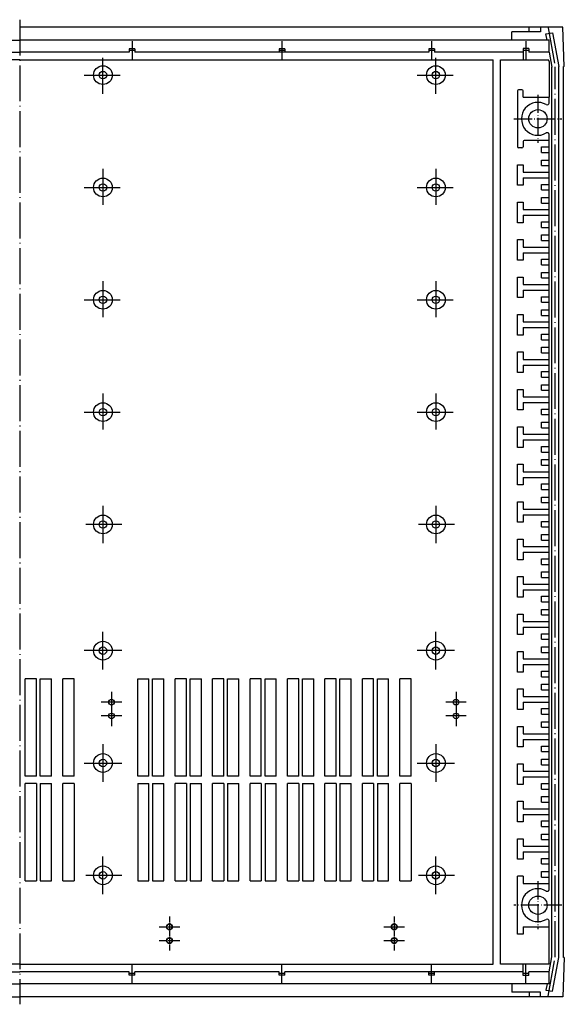
# Model space of a CAD drawing. Extents: x 1 to 1188, y 0 to 840.
# Drawn here: x 437 to 582, y 342 to 605 of the extents above; entities that cross this region are included whole.
import ezdxf

# ---------------------------------------------------------------- set-up
doc = ezdxf.new("R2010")
doc.units = 0
doc.header["$LTSCALE"] = 0.4
doc.header["$MEASUREMENT"] = 0
doc.linetypes.add('ACAD_ISO04W100', pattern=[30.5, 24, -3, 0.5, -3])
doc.layers.get('0').update_dxf_attribs({"linetype": 'CONTINUOUS'})

msp = doc.modelspace()

# ---------------------------------------------------------------- linework, layer by layer
at = {"color": 1, "linetype": 'ACAD_ISO04W100'}
for p, q in [((436.802, 605.009), (436.806, 342.069)), ((577.942, 602.848), (579.83, 592.428)), ((466.81, 599.257), (466.81, 594.309)), ((506.81, 599.257), (506.81, 594.309)), ((546.809, 599.256), (546.809, 594.309)), ((571.98, 599.297), (571.98, 594.349)), ((459.035, 585.209), (459.035, 595.209)), ((547.935, 585.209), (547.935, 595.209)), ((579.83, 354.649), (579.83, 592.428)), ((454.035, 590.209), (464.035, 590.209)), ((542.935, 590.209), (552.935, 590.209)), ((459.035, 565.209), (459.035, 555.209)), ((547.935, 565.209), (547.935, 555.209)), ((454.035, 560.209), (464.035, 560.209)), ((542.935, 560.209), (552.935, 560.209)), ((459.035, 535.209), (459.035, 525.209)), ((547.935, 535.209), (547.935, 525.209)), ((454.035, 530.209), (464.035, 530.209)), ((542.935, 530.209), (552.935, 530.209)), ((459.035, 505.209), (459.035, 495.209)), ((547.935, 505.209), (547.935, 495.209)), ((454.035, 500.209), (464.035, 500.209)), ((542.935, 500.209), (552.935, 500.209)), ((464.035, 470.209), (454.035, 470.209)), ((552.935, 470.209), (542.935, 470.209)), ((464.062, 422.759), (458.562, 422.759)), ((556.062, 422.759), (550.562, 422.759)), ((464.062, 419.079), (458.562, 419.079)), ((556.062, 419.079), (550.562, 419.079)), ((464.035, 376.509), (454.035, 376.509)), ((552.935, 376.509), (542.935, 376.509)), ((466.81, 347.821), (466.81, 352.769)), ((506.81, 347.821), (506.81, 352.769)), ((546.81, 347.821), (546.81, 352.769)), ((571.98, 347.78), (571.98, 352.728)), ((577.942, 344.229), (579.83, 354.649))]:
    msp.add_line(p, q, dxfattribs=at)
at = {"color": 7, "linetype": 'Continuous'}
for p, q in [((581.846, 603.009), (436.81, 603.009)), ((572.846, 601.759), (572.846, 603.009)), ((575.846, 603.009), (575.846, 601.759)), ((582.23, 592.509), (581.846, 603.009)), ((295.382, 599.508), (436.806, 599.508)), ((578.23, 599.508), (436.806, 599.508)), ((575.846, 601.759), (568.23, 601.759)), ((568.23, 599.509), (568.23, 601.759)), ((577.322, 601.221), (579.093, 601.542)), ((577.632, 599.508), (577.322, 601.221)), ((578.23, 596.309), (578.23, 599.508)), ((579.093, 601.542), (580.73, 592.509)), ((436.802, 597.309), (436.806, 597.309)), ((436.81, 597.309), (436.806, 597.309)), ((466.06, 597.268), (466.06, 596.309)), ((467.56, 597.268), (466.06, 597.268)), ((467.56, 597.268), (467.56, 596.309)), ((507.56, 597.268), (506.06, 597.268)), ((506.06, 597.268), (506.06, 596.309)), ((507.56, 597.268), (507.56, 596.309)), ((546.059, 597.268), (546.059, 596.309)), ((547.559, 597.268), (546.059, 597.268)), ((547.559, 597.268), (547.559, 596.309)), ((572.73, 597.309), (571.23, 597.309)), ((571.23, 597.309), (571.23, 594.309)), ((572.73, 597.309), (572.73, 596.309)), ((436.806, 594.309), (310.382, 594.309)), ((407.552, 596.309), (436.806, 596.309)), ((466.06, 596.309), (436.806, 596.309)), ((436.806, 594.309), (563.23, 594.309)), ((467.56, 596.768), (466.06, 596.768)), ((546.059, 596.309), (467.56, 596.309)), ((507.56, 596.768), (506.06, 596.768)), ((547.559, 596.768), (546.059, 596.768)), ((571.23, 596.309), (547.559, 596.309)), ((563.23, 352.769), (563.23, 594.309)), ((565.23, 352.769), (565.23, 594.309)), ((565.23, 594.309), (577.994, 594.309)), ((572.73, 596.809), (571.23, 596.809)), ((578.23, 596.309), (572.73, 596.309)), ((578.18, 593.809), (577.994, 594.309)), ((578.212, 596.309), (578.93, 592.347)), ((578.18, 593.809), (578.18, 584.289)), ((578.93, 354.73), (578.93, 592.347)), ((580.73, 354.572), (580.73, 592.509)), ((581.98, 354.569), (581.98, 592.509)), ((582.23, 592.509), (581.98, 592.509)), ((569.73, 585.989), (569.73, 571.089)), ((570.93, 586.289), (570.03, 586.289)), ((571.23, 584.289), (571.23, 585.989)), ((571.23, 584.289), (578.18, 584.289)), ((578.18, 582.753), (578.18, 584.289)), ((578.18, 572.789), (578.18, 574.325)), ((570.93, 570.789), (570.03, 570.789)), ((571.23, 572.489), (571.23, 571.089)), ((578.18, 572.789), (571.53, 572.789)), ((576.18, 569.538), (576.18, 571.038)), ((576.18, 571.038), (578.18, 571.038)), ((578.18, 372.753), (578.18, 572.789)), ((576.18, 569.538), (578.18, 569.538)), ((569.73, 560.789), (569.73, 566.289)), ((569.73, 566.289), (571.23, 566.289)), ((571.23, 566.289), (571.23, 564.289)), ((576.18, 567.538), (578.18, 567.538)), ((576.18, 566.038), (576.18, 567.538)), ((576.18, 566.038), (578.18, 566.038)), ((571.23, 564.289), (578.18, 564.289)), ((571.23, 562.789), (578.18, 562.789)), ((571.23, 562.789), (571.23, 560.789)), ((571.23, 560.789), (569.73, 560.789)), ((576.18, 561.039), (578.18, 561.039)), ((576.18, 559.539), (576.18, 561.039)), ((576.18, 559.539), (578.18, 559.539)), ((576.18, 557.539), (578.18, 557.539)), ((576.18, 556.039), (576.18, 557.539)), ((569.73, 556.289), (571.23, 556.289)), ((569.73, 550.789), (569.73, 556.289)), ((571.23, 556.289), (571.23, 554.289)), ((576.18, 556.039), (578.18, 556.039)), ((571.23, 554.289), (578.18, 554.289)), ((571.23, 552.789), (571.23, 550.789)), ((571.23, 552.789), (578.18, 552.789)), ((571.23, 550.789), (569.73, 550.789)), ((576.18, 549.539), (576.18, 551.039)), ((576.18, 551.039), (578.18, 551.039)), ((576.18, 549.539), (578.18, 549.539)), ((576.18, 546.039), (576.18, 547.539)), ((576.18, 547.539), (578.18, 547.539)), ((569.73, 540.789), (569.73, 546.289)), ((569.73, 546.289), (571.23, 546.289)), ((571.23, 546.289), (571.23, 544.289)), ((571.23, 544.289), (578.18, 544.289)), ((576.18, 546.039), (578.18, 546.039)), ((571.23, 542.789), (578.18, 542.789)), ((571.23, 542.789), (571.23, 540.789)), ((571.23, 540.789), (569.73, 540.789)), ((576.18, 541.039), (578.18, 541.039)), ((576.18, 539.539), (576.18, 541.039)), ((576.18, 539.539), (578.18, 539.539)), ((576.18, 537.539), (578.18, 537.539)), ((576.18, 536.039), (576.18, 537.539)), ((569.73, 536.289), (571.23, 536.289)), ((569.73, 530.789), (569.73, 536.289)), ((571.23, 536.289), (571.23, 534.289)), ((571.23, 534.289), (578.18, 534.289)), ((576.18, 536.039), (578.18, 536.039)), ((571.23, 532.789), (571.23, 530.789)), ((571.23, 532.789), (578.18, 532.789)), ((571.23, 530.789), (569.73, 530.789)), ((576.18, 529.539), (576.18, 531.039)), ((576.18, 531.039), (578.18, 531.039)), ((576.18, 529.539), (578.18, 529.539)), ((569.73, 520.789), (569.73, 526.289)), ((569.73, 526.289), (571.23, 526.289)), ((571.23, 526.289), (571.23, 524.289)), ((576.18, 526.039), (576.18, 527.539)), ((576.18, 527.539), (578.18, 527.539)), ((576.18, 526.039), (578.18, 526.039)), ((571.23, 524.289), (578.18, 524.289)), ((571.23, 520.789), (569.73, 520.789)), ((571.23, 522.789), (578.18, 522.789)), ((571.23, 522.789), (571.23, 520.789)), ((576.18, 521.039), (578.18, 521.039)), ((576.18, 519.539), (576.18, 521.039)), ((576.18, 519.539), (578.18, 519.539)), ((569.73, 516.289), (571.23, 516.289)), ((569.73, 510.789), (569.73, 516.289)), ((571.23, 516.289), (571.23, 514.289)), ((576.18, 517.539), (578.18, 517.539)), ((576.18, 516.039), (576.18, 517.539)), ((576.18, 516.039), (578.18, 516.039)), ((571.23, 514.289), (578.18, 514.289)), ((571.23, 512.789), (571.23, 510.789)), ((571.23, 512.789), (578.18, 512.789)), ((571.23, 510.789), (569.73, 510.789)), ((576.18, 509.539), (576.18, 511.039)), ((576.18, 511.039), (578.18, 511.039)), ((576.18, 509.539), (578.18, 509.539)), ((576.18, 506.039), (576.18, 507.539)), ((576.18, 507.539), (578.18, 507.539)), ((569.73, 500.789), (569.73, 506.289)), ((569.73, 506.289), (571.23, 506.289)), ((571.23, 506.289), (571.23, 504.289)), ((576.18, 506.039), (578.18, 506.039)), ((571.23, 504.289), (578.18, 504.289)), ((571.23, 502.789), (578.18, 502.789)), ((571.23, 502.789), (571.23, 500.789)), ((571.23, 500.789), (569.73, 500.789)), ((576.18, 501.039), (578.18, 501.039)), ((576.18, 499.539), (576.18, 501.039)), ((576.18, 499.539), (578.18, 499.539)), ((576.18, 497.539), (578.18, 497.539)), ((576.18, 496.039), (576.18, 497.539)), ((569.73, 496.289), (571.23, 496.289)), ((569.73, 490.789), (569.73, 496.289)), ((571.23, 496.289), (571.23, 494.289)), ((576.18, 496.039), (578.18, 496.039)), ((571.23, 494.289), (578.18, 494.289)), ((571.23, 492.789), (571.23, 490.789)), ((571.23, 492.789), (578.18, 492.789)), ((571.23, 490.789), (569.73, 490.789)), ((576.18, 489.539), (576.18, 491.039)), ((576.18, 491.039), (578.18, 491.039)), ((576.18, 489.539), (578.18, 489.539)), ((576.18, 486.039), (576.18, 487.539)), ((576.18, 487.539), (578.18, 487.539)), ((569.73, 480.789), (569.73, 486.289)), ((569.73, 486.289), (571.23, 486.289)), ((571.23, 486.289), (571.23, 484.289)), ((571.23, 484.289), (578.18, 484.289)), ((576.18, 486.039), (578.18, 486.039)), ((571.23, 482.789), (578.18, 482.789)), ((571.23, 482.789), (571.23, 480.789)), ((571.23, 480.789), (569.73, 480.789)), ((576.18, 481.039), (578.18, 481.039)), ((576.18, 479.539), (576.18, 481.039)), ((576.18, 479.539), (578.18, 479.539)), ((569.73, 476.289), (571.23, 476.289)), ((569.73, 470.789), (569.73, 476.289)), ((571.23, 476.289), (571.23, 474.289)), ((576.18, 477.539), (578.18, 477.539)), ((576.18, 476.039), (576.18, 477.539)), ((576.18, 476.039), (578.18, 476.039)), ((571.23, 474.289), (578.18, 474.289)), ((571.23, 470.789), (569.73, 470.789)), ((571.23, 472.789), (571.23, 470.789)), ((571.23, 472.789), (578.18, 472.789)), ((576.18, 469.539), (576.18, 471.039)), ((576.18, 471.039), (578.18, 471.039)), ((576.18, 469.539), (578.18, 469.539)), ((569.73, 460.789), (569.73, 466.289)), ((569.73, 466.289), (571.23, 466.289)), ((571.23, 466.289), (571.23, 464.289)), ((576.18, 466.039), (576.18, 467.539)), ((576.18, 467.539), (578.18, 467.539)), ((576.18, 466.039), (578.18, 466.039)), ((571.23, 464.289), (578.18, 464.289)), ((571.23, 462.789), (578.18, 462.789)), ((571.23, 462.789), (571.23, 460.789)), ((571.23, 460.789), (569.73, 460.789)), ((576.18, 461.039), (578.18, 461.039)), ((576.18, 459.539), (576.18, 461.039)), ((576.18, 459.539), (578.18, 459.539)), ((576.18, 457.539), (578.18, 457.539)), ((576.18, 456.039), (576.18, 457.539)), ((569.73, 456.289), (571.23, 456.289)), ((569.73, 450.789), (569.73, 456.289)), ((571.23, 456.289), (571.23, 454.289)), ((576.18, 456.039), (578.18, 456.039)), ((571.23, 454.289), (578.18, 454.289)), ((571.23, 452.789), (571.23, 450.789)), ((571.23, 452.789), (578.18, 452.789)), ((571.23, 450.789), (569.73, 450.789)), ((576.18, 449.539), (576.18, 451.039)), ((576.18, 451.039), (578.18, 451.039)), ((576.18, 449.539), (578.18, 449.539)), ((576.18, 446.039), (576.18, 447.539)), ((576.18, 447.539), (578.18, 447.539)), ((569.73, 440.79), (569.73, 446.29)), ((569.73, 446.29), (571.23, 446.29)), ((571.23, 446.29), (571.23, 444.29)), ((576.18, 446.039), (578.18, 446.039)), ((571.23, 444.29), (578.18, 444.29)), ((571.23, 442.79), (578.18, 442.79)), ((571.23, 442.79), (571.23, 440.79)), ((571.23, 440.79), (569.73, 440.79)), ((576.18, 441.039), (578.18, 441.039)), ((576.18, 439.539), (576.18, 441.039)), ((576.18, 439.539), (578.18, 439.539)), ((576.18, 437.539), (578.18, 437.539)), ((576.18, 436.039), (576.18, 437.539)), ((569.73, 436.29), (571.23, 436.29)), ((569.73, 430.79), (569.73, 436.29)), ((571.23, 436.29), (571.23, 434.29)), ((571.23, 434.29), (578.18, 434.29)), ((576.18, 436.039), (578.18, 436.039)), ((571.23, 432.79), (571.23, 430.79)), ((571.23, 432.79), (578.18, 432.79)), ((438.306, 403.019), (438.306, 429.019)), ((441.306, 429.019), (438.306, 429.019)), ((441.306, 403.018), (441.306, 429.019)), ((442.306, 403.018), (442.306, 429.019)), ((442.306, 429.019), (445.306, 429.019)), ((445.306, 403.018), (445.306, 429.019)), ((448.306, 403.018), (448.306, 429.019)), ((451.306, 429.019), (448.306, 429.019)), ((451.306, 403.018), (451.306, 429.019)), ((468.307, 403.018), (468.307, 429.019)), ((468.307, 429.019), (471.307, 429.019)), ((471.307, 403.018), (471.307, 429.019)), ((472.307, 403.018), (472.307, 429.019)), ((472.307, 429.019), (475.307, 429.019)), ((475.307, 403.018), (475.307, 429.019)), ((478.307, 403.018), (478.307, 429.019)), ((481.307, 429.019), (478.307, 429.019)), ((481.307, 403.018), (481.307, 429.019)), ((482.307, 429.019), (485.307, 429.019)), ((482.307, 403.018), (482.307, 429.019)), ((485.307, 403.018), (485.307, 429.019)), ((491.307, 429.019), (488.307, 429.019)), ((488.307, 403.018), (488.307, 429.019)), ((491.307, 403.018), (491.307, 429.019)), ((492.307, 403.018), (492.307, 429.019)), ((492.307, 429.019), (495.307, 429.019)), ((495.307, 403.018), (495.307, 429.019)), ((498.307, 403.018), (498.307, 429.019)), ((501.307, 429.019), (498.307, 429.019)), ((501.307, 403.018), (501.307, 429.019)), ((502.307, 429.019), (505.307, 429.019)), ((502.307, 403.018), (502.307, 429.019)), ((505.307, 403.018), (505.307, 429.019)), ((511.307, 429.019), (508.307, 429.019)), ((508.307, 403.018), (508.307, 429.019)), ((511.307, 403.018), (511.307, 429.019)), ((512.307, 403.018), (512.307, 429.019)), ((512.307, 429.019), (515.307, 429.019)), ((515.307, 403.018), (515.307, 429.019)), ((518.307, 403.018), (518.307, 429.019)), ((521.307, 429.019), (518.307, 429.019)), ((521.307, 403.018), (521.307, 429.019)), ((522.307, 403.018), (522.307, 429.019)), ((522.307, 429.019), (525.307, 429.019)), ((525.307, 403.018), (525.307, 429.019)), ((528.307, 403.018), (528.307, 429.019)), ((531.307, 429.019), (528.307, 429.019)), ((531.307, 403.018), (531.307, 429.019)), ((532.307, 403.018), (532.307, 429.019)), ((532.307, 429.019), (535.307, 429.019)), ((535.307, 427.519), (535.307, 429.019)), ((541.307, 429.019), (538.307, 429.019)), ((538.307, 427.519), (538.307, 429.019)), ((541.307, 403.018), (541.307, 429.019)), ((571.23, 430.79), (569.73, 430.79)), ((576.18, 429.539), (576.18, 431.039)), ((576.18, 431.039), (578.18, 431.039)), ((576.18, 429.539), (578.18, 429.539)), ((535.307, 403.018), (535.307, 427.519)), ((538.307, 403.018), (538.307, 427.519)), ((569.73, 420.79), (569.73, 426.29)), ((569.73, 426.29), (571.23, 426.29)), ((571.23, 426.29), (571.23, 424.29)), ((576.18, 426.039), (576.18, 427.539)), ((576.18, 427.539), (578.18, 427.539)), ((576.18, 426.039), (578.18, 426.039)), ((571.23, 424.29), (578.18, 424.29)), ((571.23, 420.79), (569.73, 420.79)), ((571.23, 422.79), (578.18, 422.79)), ((571.23, 422.79), (571.23, 420.79)), ((576.18, 421.039), (578.18, 421.039)), ((576.18, 419.539), (576.18, 421.039)), ((576.18, 419.539), (578.18, 419.539)), ((569.73, 416.29), (571.23, 416.29)), ((569.73, 410.79), (569.73, 416.29)), ((571.23, 416.29), (571.23, 414.29)), ((576.18, 417.539), (578.18, 417.539)), ((576.18, 416.039), (576.18, 417.539)), ((576.18, 416.039), (578.18, 416.039)), ((571.23, 414.29), (578.18, 414.29)), ((571.23, 410.79), (569.73, 410.79)), ((571.23, 412.79), (571.23, 410.79)), ((571.23, 412.79), (578.18, 412.79)), ((576.18, 409.539), (576.18, 411.039)), ((576.18, 411.039), (578.18, 411.039)), ((576.18, 409.539), (578.18, 409.539)), ((569.73, 400.79), (569.73, 406.29)), ((569.73, 406.29), (571.23, 406.29)), ((571.23, 406.29), (571.23, 404.29)), ((576.18, 406.039), (576.18, 407.539)), ((576.18, 407.539), (578.18, 407.539)), ((576.18, 406.039), (578.18, 406.039)), ((441.306, 403.018), (438.306, 403.019)), ((445.306, 403.018), (442.306, 403.018)), ((451.306, 403.018), (448.306, 403.018)), ((471.307, 403.018), (468.307, 403.018)), ((475.307, 403.018), (472.307, 403.018)), ((481.307, 403.018), (478.307, 403.018)), ((485.307, 403.018), (482.307, 403.018)), ((491.307, 403.018), (488.307, 403.018)), ((495.307, 403.018), (492.307, 403.018)), ((501.307, 403.018), (498.307, 403.018)), ((505.307, 403.018), (502.307, 403.018)), ((511.307, 403.018), (508.307, 403.018)), ((515.307, 403.018), (512.307, 403.018)), ((521.307, 403.018), (518.307, 403.018)), ((525.307, 403.018), (522.307, 403.018)), ((531.307, 403.018), (528.307, 403.018)), ((535.307, 403.018), (532.307, 403.018)), ((541.307, 403.018), (538.307, 403.018)), ((571.23, 404.29), (578.18, 404.29)), ((571.23, 402.79), (578.18, 402.79)), ((571.23, 402.79), (571.23, 400.79)), ((438.306, 375.019), (438.306, 401.019)), ((441.306, 401.018), (438.306, 401.019)), ((441.306, 401.018), (441.306, 375.018)), ((442.306, 401.018), (442.306, 375.018)), ((442.306, 401.018), (445.306, 401.018)), ((445.306, 376.518), (445.306, 401.018)), ((448.306, 375.018), (448.306, 401.018)), ((451.306, 401.018), (448.306, 401.018)), ((451.306, 401.018), (451.306, 375.018)), ((468.307, 401.018), (468.307, 375.018)), ((468.307, 401.018), (471.307, 401.018)), ((471.307, 375.018), (471.307, 401.018)), ((472.307, 401.018), (472.307, 375.018)), ((472.307, 401.018), (475.307, 401.018)), ((475.307, 375.018), (475.307, 401.018)), ((478.307, 375.018), (478.307, 401.018)), ((481.307, 401.018), (478.307, 401.018)), ((481.307, 401.018), (481.307, 375.018)), ((482.307, 401.018), (485.307, 401.018)), ((482.307, 401.018), (482.307, 375.018)), ((485.307, 375.018), (485.307, 401.018)), ((491.307, 401.018), (488.307, 401.018)), ((488.307, 375.018), (488.307, 401.018)), ((491.307, 401.018), (491.307, 375.018)), ((492.307, 401.018), (492.307, 375.018)), ((492.307, 401.018), (495.307, 401.018)), ((495.307, 375.018), (495.307, 401.018)), ((498.307, 375.018), (498.307, 401.018)), ((501.307, 401.018), (498.307, 401.018)), ((501.307, 401.018), (501.307, 375.018)), ((502.307, 401.018), (505.307, 401.018)), ((502.307, 401.018), (502.307, 375.018)), ((505.307, 375.018), (505.307, 401.018)), ((511.307, 401.018), (508.307, 401.018)), ((508.307, 375.018), (508.307, 401.018)), ((511.307, 401.018), (511.307, 375.018)), ((512.307, 401.018), (512.307, 375.018)), ((512.307, 401.018), (515.307, 401.018)), ((515.307, 375.018), (515.307, 401.018)), ((518.307, 375.018), (518.307, 401.018)), ((521.307, 401.018), (518.307, 401.018)), ((521.307, 401.018), (521.307, 375.018)), ((522.307, 401.018), (522.307, 375.018)), ((522.307, 401.018), (525.307, 401.018)), ((525.307, 375.018), (525.307, 401.018)), ((528.307, 375.018), (528.307, 401.018)), ((531.307, 401.018), (528.307, 401.018)), ((531.307, 401.018), (531.307, 375.018)), ((532.307, 401.018), (532.307, 375.018)), ((532.307, 401.018), (535.307, 401.018)), ((535.307, 376.518), (535.307, 401.018)), ((538.307, 376.518), (538.307, 401.018)), ((541.307, 401.018), (538.307, 401.018)), ((541.307, 401.018), (541.307, 375.018)), ((571.23, 400.79), (569.73, 400.79)), ((576.18, 401.04), (578.18, 401.04)), ((576.18, 399.54), (576.18, 401.04)), ((576.18, 399.54), (578.18, 399.54)), ((576.18, 397.54), (578.18, 397.54)), ((576.18, 396.04), (576.18, 397.54)), ((569.73, 396.29), (571.23, 396.29)), ((569.73, 390.79), (569.73, 396.29)), ((571.23, 396.29), (571.23, 394.29)), ((576.18, 396.04), (578.18, 396.04)), ((571.23, 394.29), (578.18, 394.29)), ((571.23, 392.79), (571.23, 390.79)), ((571.23, 392.79), (578.18, 392.79)), ((571.23, 390.79), (569.73, 390.79)), ((576.18, 389.54), (576.18, 391.04)), ((576.18, 391.04), (578.18, 391.04)), ((576.18, 389.54), (578.18, 389.54)), ((576.18, 386.04), (576.18, 387.54)), ((576.18, 387.54), (578.18, 387.54)), ((569.73, 380.79), (569.73, 386.29)), ((569.73, 386.29), (571.23, 386.29)), ((571.23, 386.29), (571.23, 384.29)), ((571.23, 384.29), (578.18, 384.29)), ((576.18, 386.04), (578.18, 386.04)), ((571.23, 382.79), (578.18, 382.79)), ((571.23, 382.79), (571.23, 380.79)), ((571.23, 380.79), (569.73, 380.79)), ((576.18, 379.54), (576.18, 381.04)), ((576.18, 381.04), (578.18, 381.04)), ((576.18, 379.54), (578.18, 379.54)), ((445.306, 375.018), (445.306, 376.518)), ((535.307, 375.018), (535.307, 376.518)), ((538.307, 375.018), (538.307, 376.518)), ((571.23, 376.288), (569.73, 376.288)), ((569.73, 360.788), (569.73, 376.288)), ((571.23, 376.288), (571.23, 374.288)), ((576.18, 376.04), (576.18, 377.54)), ((576.18, 377.54), (578.18, 377.54)), ((576.18, 376.04), (578.18, 376.04)), ((438.306, 375.019), (441.306, 375.018)), ((442.306, 375.018), (445.306, 375.018)), ((448.306, 375.018), (451.306, 375.018)), ((468.307, 375.018), (471.307, 375.018)), ((472.307, 375.018), (475.307, 375.018)), ((478.307, 375.018), (481.307, 375.018)), ((482.307, 375.018), (485.307, 375.018)), ((488.307, 375.018), (491.307, 375.018)), ((492.307, 375.018), (495.307, 375.018)), ((498.307, 375.018), (501.307, 375.018)), ((502.307, 375.018), (505.307, 375.018)), ((508.307, 375.018), (511.307, 375.018)), ((512.307, 375.018), (515.307, 375.018)), ((518.307, 375.018), (521.307, 375.018)), ((522.307, 375.018), (525.307, 375.018)), ((528.307, 375.018), (531.307, 375.018)), ((532.307, 375.018), (535.307, 375.018)), ((538.307, 375.018), (541.307, 375.018)), ((571.23, 374.288), (578.18, 374.288)), ((578.18, 352.769), (578.18, 364.324)), ((571.23, 360.788), (569.73, 360.788)), ((571.23, 362.788), (578.18, 362.788)), ((571.23, 362.788), (571.23, 360.788)), ((436.806, 352.769), (310.382, 352.769)), ((436.806, 352.769), (563.23, 352.769)), ((569.73, 352.769), (565.23, 352.769)), ((578.18, 352.769), (569.73, 352.769)), ((571.23, 349.769), (571.23, 352.769)), ((578.212, 350.769), (578.93, 354.73)), ((579.093, 345.535), (580.73, 354.569)), ((582.23, 354.569), (581.846, 344.068)), ((582.23, 354.569), (581.98, 354.569)), ((407.552, 350.769), (436.806, 350.769)), ((436.806, 350.769), (436.806, 350.769)), ((466.06, 350.769), (436.806, 350.769)), ((436.806, 350.769), (436.806, 350.769)), ((466.06, 349.809), (466.06, 350.769)), ((467.56, 350.309), (466.06, 350.309)), ((467.56, 349.809), (466.06, 349.809)), ((467.56, 349.809), (467.56, 350.769)), ((506.06, 350.769), (467.56, 350.769)), ((506.06, 349.809), (506.06, 350.769)), ((507.56, 350.309), (506.06, 350.309)), ((507.56, 349.809), (506.06, 349.809)), ((571.23, 350.769), (507.56, 350.769)), ((507.56, 349.809), (507.56, 350.769)), ((546.06, 349.809), (546.06, 350.769)), ((547.56, 350.309), (546.06, 350.309)), ((547.56, 349.809), (546.06, 349.809)), ((547.56, 349.809), (547.56, 350.769)), ((572.73, 350.269), (571.23, 350.269)), ((572.73, 349.769), (571.23, 349.769)), ((578.212, 350.769), (572.73, 350.769)), ((572.73, 349.769), (572.73, 350.769)), ((578.23, 350.769), (578.212, 350.769)), ((578.23, 347.568), (578.23, 350.769)), ((295.382, 347.568), (436.806, 347.569)), ((578.23, 347.568), (436.806, 347.569)), ((568.23, 347.568), (568.23, 345.318)), ((577.632, 347.569), (577.322, 345.856)), ((575.846, 345.318), (568.23, 345.318)), ((572.846, 345.318), (572.846, 344.068)), ((575.846, 344.068), (575.846, 345.318)), ((577.322, 345.856), (579.093, 345.535)), ((291.766, 344.068), (436.806, 344.069)), ((581.846, 344.068), (436.806, 344.069))]:
    msp.add_line(p, q, dxfattribs=at)
at = {"color": 1, "linetype": 'Continuous'}
for p, q in [((436.802, 597.508), (436.806, 597.508)), ((436.81, 597.508), (436.806, 597.508)), ((459.035, 475.209), (459.035, 465.209)), ((547.935, 475.209), (547.935, 465.209)), ((459.035, 431.509), (459.035, 441.509)), ((547.935, 431.509), (547.935, 441.509)), ((464.035, 436.509), (454.035, 436.509)), ((552.935, 436.509), (542.935, 436.509)), ((461.312, 425.509), (461.312, 416.329)), ((553.312, 425.509), (553.312, 416.329)), ((459.035, 411.509), (459.035, 401.509)), ((547.935, 411.509), (547.935, 401.509)), ((454.035, 406.509), (464.035, 406.509)), ((542.935, 406.509), (552.935, 406.509)), ((459.035, 371.509), (459.035, 381.509)), ((547.935, 371.509), (547.935, 381.509))]:
    msp.add_line(p, q, dxfattribs=at)
at = {"color": 1, "linetype": 'ACAD_ISO04W100', "ltscale": 0.503936}
for p, q in [((575.18, 584.939), (575.18, 572.139)), ((568.78, 578.539), (581.58, 578.539)), ((575.18, 374.938), (575.18, 362.138)), ((581.58, 368.538), (568.78, 368.538))]:
    msp.add_line(p, q, dxfattribs=at)
at = {"color": 1, "linetype": 'ACAD_ISO04W100', "lineweight": 25, "ltscale": 0.150492}
for p, q in [((476.806, 365.499), (476.806, 356.319)), ((536.806, 365.499), (536.806, 356.319))]:
    msp.add_line(p, q, dxfattribs=at)
at = {"color": 1, "linetype": 'ACAD_ISO04W100', "lineweight": 25, "ltscale": 0.090164}
for p, q in [((474.056, 362.749), (479.556, 362.749)), ((534.056, 362.749), (539.556, 362.749)), ((474.056, 359.069), (479.556, 359.069)), ((534.056, 359.069), (539.556, 359.069))]:
    msp.add_line(p, q, dxfattribs=at)
at = {"color": 7, "linetype": 'Continuous'}
for centre, radius in [((459.035, 590.209), 2.5), ((547.935, 590.209), 2.5), ((459.035, 590.209), 1), ((547.935, 590.209), 1), ((575.18, 578.539), 2.45), ((459.035, 560.209), 2.5), ((547.935, 560.209), 2.5), ((459.035, 560.209), 1), ((547.935, 560.209), 1), ((459.035, 530.209), 2.5), ((459.035, 530.209), 1), ((547.935, 530.209), 2.5), ((547.935, 530.209), 1), ((459.035, 500.209), 2.5), ((547.935, 500.209), 2.5), ((459.035, 500.209), 1), ((547.935, 500.209), 1), ((459.035, 470.209), 2.5), ((459.035, 470.209), 1), ((547.935, 470.209), 2.5), ((547.935, 470.209), 1), ((459.035, 436.509), 2.5), ((459.035, 436.509), 1), ((547.935, 436.509), 2.5), ((547.935, 436.509), 1), ((461.312, 422.759), 0.75), ((553.312, 422.759), 0.75), ((461.312, 419.079), 0.75), ((553.312, 419.079), 0.75), ((459.035, 406.509), 2.5), ((547.935, 406.509), 2.5), ((459.035, 406.509), 1), ((547.935, 406.509), 1), ((459.035, 376.509), 2.5), ((547.935, 376.509), 2.5), ((459.035, 376.509), 1), ((547.935, 376.509), 1), ((575.18, 368.538), 2.45)]:
    msp.add_circle(centre, radius, dxfattribs=at)
at = {"color": 7, "linetype": 'Continuous', "lineweight": 35}
for centre in [(476.806, 362.749), (536.806, 362.749), (476.806, 359.069), (536.806, 359.069)]:
    msp.add_circle(centre, 0.75, dxfattribs=at)
at = {"color": 7, "linetype": 'Continuous'}
for centre, radius, start, end in [((570.03, 585.989), 0.3, 90, 180), ((570.93, 585.989), 0.3, 360, 90), ((575.18, 578.539), 4.4, 59.32289, 300.67711), ((577.68, 582.753), 0.5, 239.3217, 0), ((577.68, 574.325), 0.5, 360, 120.68187), ((570.03, 571.089), 0.3, 180, 270), ((570.93, 571.089), 0.3, 270, 0), ((571.53, 572.489), 0.3, 90, 180), ((575.18, 368.538), 4.4, 59.32289, 300.67711), ((577.68, 372.753), 0.5, 239.3217, 0), ((577.68, 364.324), 0.5, 360, 120.68187)]:
    msp.add_arc(centre, radius, start, end, dxfattribs=at)

doc.saveas('drawing.dxf')
